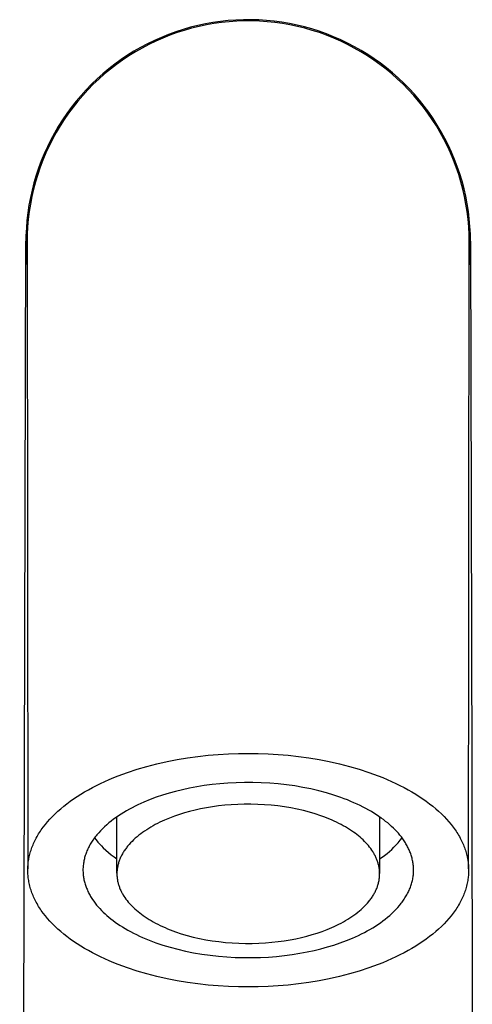
# Model space of a CAD drawing. Units: millimetres. Extents: x -228 to 131, y -206 to 232.
# Drawn here: x 59 to 85, y 176 to 232 of the extents above; entities that cross this region are included whole.
import ezdxf

# ---------------------------------------------------------------- set-up
doc = ezdxf.new("R2010")
doc.units = ezdxf.units.MM
doc.header["$MEASUREMENT"] = 0
doc.layers.add('Default', color=7, linetype='Continuous', true_color=0x000000)

msp = doc.modelspace()

# ---------------------------------------------------------------- linework, layer by layer
at = {"layer": 'Default', "color": 7, "true_color": 0xffffff}
for p, q in [((70.468, 231.733), (70.036, 231.671)), ((70.902, 231.78), (70.468, 231.733)), ((70.952, 231.715), (70.522, 231.67)), ((71.337, 231.811), (70.902, 231.78)), ((71.384, 231.745), (70.952, 231.715)), ((71.772, 231.828), (71.337, 231.811)), ((71.817, 231.76), (71.384, 231.745)), ((72.209, 231.829), (71.772, 231.828)), ((72.25, 231.76), (71.817, 231.76)), ((72.644, 231.816), (72.209, 231.829)), ((72.682, 231.745), (72.25, 231.76)), ((73.08, 231.787), (72.644, 231.816)), ((73.114, 231.715), (72.682, 231.745)), ((73.514, 231.743), (73.08, 231.787)), ((73.544, 231.67), (73.114, 231.715)), ((73.946, 231.685), (73.514, 231.743)), ((67.924, 231.142), (67.514, 230.993)), ((68.338, 231.277), (67.924, 231.142)), ((68.407, 231.226), (67.995, 231.094)), ((68.757, 231.398), (68.338, 231.277)), ((68.823, 231.344), (68.407, 231.226)), ((69.18, 231.504), (68.757, 231.398)), ((69.243, 231.447), (68.823, 231.344)), ((69.607, 231.595), (69.18, 231.504)), ((69.667, 231.536), (69.243, 231.447)), ((70.036, 231.671), (69.607, 231.595)), ((70.093, 231.611), (69.667, 231.536)), ((70.522, 231.67), (70.093, 231.611)), ((73.973, 231.611), (73.544, 231.67)), ((74.376, 231.611), (73.946, 231.685)), ((74.399, 231.536), (73.973, 231.611)), ((74.803, 231.523), (74.376, 231.611)), ((74.823, 231.447), (74.399, 231.536)), ((75.226, 231.419), (74.803, 231.523)), ((75.243, 231.344), (74.823, 231.447)), ((75.646, 231.302), (75.226, 231.419)), ((75.66, 231.226), (75.243, 231.344)), ((76.062, 231.17), (75.646, 231.302)), ((76.072, 231.094), (75.66, 231.226)), ((76.473, 231.023), (76.062, 231.17)), ((66.711, 230.652), (66.319, 230.461)), ((66.789, 230.612), (66.399, 230.425)), ((67.109, 230.829), (66.711, 230.652)), ((67.185, 230.787), (66.789, 230.612)), ((67.514, 230.993), (67.109, 230.829)), ((67.587, 230.947), (67.185, 230.787)), ((67.995, 231.094), (67.587, 230.947)), ((76.479, 230.947), (76.072, 231.094)), ((76.878, 230.862), (76.473, 231.023)), ((76.881, 230.787), (76.479, 230.947)), ((77.278, 230.688), (76.878, 230.862)), ((77.277, 230.612), (76.881, 230.787)), ((77.667, 230.425), (77.277, 230.612)), ((77.671, 230.5), (77.278, 230.688)), ((65.556, 230.039), (65.185, 229.809)), ((65.933, 230.257), (65.556, 230.039)), ((66.016, 230.223), (65.64, 230.009)), ((66.319, 230.461), (65.933, 230.257)), ((66.399, 230.425), (66.016, 230.223)), ((78.05, 230.223), (77.667, 230.425)), ((78.058, 230.298), (77.671, 230.5)), ((78.426, 230.009), (78.05, 230.223)), ((78.437, 230.083), (78.058, 230.298)), ((78.809, 229.855), (78.437, 230.083)), ((64.823, 229.565), (64.47, 229.31)), ((64.911, 229.542), (64.559, 229.29)), ((65.185, 229.809), (64.823, 229.565)), ((65.271, 229.782), (64.911, 229.542)), ((65.64, 230.009), (65.271, 229.782)), ((78.795, 229.782), (78.426, 230.009)), ((79.155, 229.542), (78.795, 229.782)), ((79.173, 229.614), (78.809, 229.855)), ((79.507, 229.29), (79.155, 229.542)), ((79.528, 229.361), (79.173, 229.614)), ((64.126, 229.042), (63.791, 228.763)), ((64.216, 229.027), (63.882, 228.751)), ((64.47, 229.31), (64.126, 229.042)), ((64.559, 229.29), (64.216, 229.027)), ((79.85, 229.027), (79.507, 229.29)), ((79.874, 229.096), (79.528, 229.361)), ((80.184, 228.751), (79.85, 229.027)), ((80.211, 228.818), (79.874, 229.096)), ((63.466, 228.472), (63.151, 228.17)), ((63.558, 228.464), (63.245, 228.166)), ((63.791, 228.763), (63.466, 228.472)), ((63.882, 228.751), (63.558, 228.464)), ((80.508, 228.464), (80.184, 228.751)), ((80.538, 228.53), (80.211, 228.818)), ((80.822, 228.166), (80.508, 228.464)), ((80.855, 228.23), (80.538, 228.53)), ((62.847, 227.857), (62.554, 227.534)), ((62.941, 227.857), (62.649, 227.538)), ((63.151, 228.17), (62.847, 227.857)), ((63.245, 228.166), (62.941, 227.857)), ((81.125, 227.857), (80.822, 228.166)), ((81.161, 227.92), (80.855, 228.23)), ((81.418, 227.538), (81.125, 227.857)), ((81.456, 227.599), (81.161, 227.92)), ((62.554, 227.534), (62.272, 227.202)), ((62.649, 227.538), (62.367, 227.209)), ((81.699, 227.209), (81.418, 227.538)), ((81.74, 227.268), (81.456, 227.599)), ((82.013, 226.927), (81.74, 227.268)), ((62.002, 226.859), (61.744, 226.508)), ((62.097, 226.871), (61.839, 226.523)), ((62.272, 227.202), (62.002, 226.859)), ((62.367, 227.209), (62.097, 226.871)), ((81.969, 226.871), (81.699, 227.209)), ((82.227, 226.523), (81.969, 226.871)), ((82.273, 226.577), (82.013, 226.927)), ((61.498, 226.147), (61.265, 225.779)), ((61.594, 226.167), (61.36, 225.803)), ((61.744, 226.508), (61.498, 226.147)), ((61.839, 226.523), (61.594, 226.167)), ((82.473, 226.167), (82.227, 226.523)), ((82.521, 226.219), (82.273, 226.577)), ((82.706, 225.803), (82.473, 226.167)), ((82.757, 225.852), (82.521, 226.219)), ((61.265, 225.779), (61.044, 225.402)), ((61.36, 225.803), (61.139, 225.43)), ((82.927, 225.43), (82.706, 225.803)), ((82.98, 225.477), (82.757, 225.852)), ((60.837, 225.019), (60.643, 224.628)), ((60.932, 225.051), (60.737, 224.664)), ((61.044, 225.402), (60.837, 225.019)), ((61.139, 225.43), (60.932, 225.051)), ((83.135, 225.051), (82.927, 225.43)), ((83.19, 225.094), (82.98, 225.477)), ((83.329, 224.664), (83.135, 225.051)), ((83.386, 224.705), (83.19, 225.094)), ((60.643, 224.628), (60.463, 224.231)), ((60.737, 224.664), (60.556, 224.271)), ((83.51, 224.271), (83.329, 224.664)), ((83.569, 224.309), (83.386, 224.705)), ((60.463, 224.231), (60.297, 223.827)), ((60.556, 224.271), (60.389, 223.872)), ((83.678, 223.872), (83.51, 224.271)), ((83.738, 223.907), (83.569, 224.309)), ((83.893, 223.499), (83.738, 223.907)), ((60.145, 223.419), (60.007, 223.005)), ((60.235, 223.467), (60.096, 223.057)), ((60.297, 223.827), (60.145, 223.419)), ((60.389, 223.872), (60.235, 223.467)), ((83.831, 223.467), (83.678, 223.872)), ((83.97, 223.057), (83.831, 223.467)), ((84.034, 223.086), (83.893, 223.499)), ((60.007, 223.005), (59.883, 222.587)), ((60.096, 223.057), (59.971, 222.643)), ((84.096, 222.643), (83.97, 223.057)), ((84.16, 222.669), (84.034, 223.086)), ((59.86, 222.225), (59.764, 221.803)), ((59.883, 222.587), (59.774, 222.165)), ((59.971, 222.643), (59.86, 222.225)), ((84.206, 222.225), (84.096, 222.643)), ((84.272, 222.248), (84.16, 222.669)), ((84.303, 221.803), (84.206, 222.225)), ((84.369, 221.822), (84.272, 222.248)), ((59.68, 221.739), (59.6, 221.31)), ((59.774, 222.165), (59.68, 221.739)), ((59.764, 221.803), (59.682, 221.378)), ((84.384, 221.378), (84.303, 221.803)), ((84.452, 221.394), (84.369, 221.822)), ((59.6, 221.31), (59.536, 220.879)), ((59.682, 221.378), (59.615, 220.95)), ((84.451, 220.95), (84.384, 221.378)), ((84.519, 220.963), (84.452, 221.394)), ((59.536, 220.879), (59.486, 220.445)), ((59.615, 220.95), (59.563, 220.52)), ((84.504, 220.52), (84.451, 220.95)), ((84.572, 220.53), (84.519, 220.963)), ((84.61, 220.096), (84.572, 220.53)), ((59.451, 220.011), (59.431, 219.575)), ((59.486, 220.445), (59.451, 220.011)), ((59.525, 220.089), (59.503, 219.657)), ((59.563, 220.52), (59.525, 220.089)), ((84.541, 220.089), (84.504, 220.52)), ((84.563, 219.657), (84.541, 220.089)), ((84.632, 219.66), (84.61, 220.096)), ((59.431, 219.575), (59.427, 219.139)), ((59.503, 219.657), (59.496, 219.224)), ((84.571, 219.224), (84.563, 219.657)), ((84.64, 219.224), (84.632, 219.66)), ((59.347, 189.224), (59.426, 219.262)), ((59.427, 219.139), (59.437, 218.703)), ((59.496, 219.224), (59.533, 183.68)), ((84.54, 201.845), (84.571, 219.205)), ((84.571, 219.205), (84.571, 219.224)), ((84.571, 219.224), (84.639, 219.224)), ((84.634, 218.85), (84.64, 219.19)), ((84.639, 219.085), (84.64, 219.224)), ((84.641, 219.267), (84.645, 218.95)), ((84.641, 219.133), (84.719, 189.224)), ((59.437, 218.703), (59.463, 218.267)), ((84.596, 218.171), (84.62, 218.51)), ((84.62, 218.51), (84.634, 218.85)), ((59.463, 218.267), (59.503, 217.833)), ((84.563, 217.832), (84.596, 218.171)), ((84.54, 197.74), (84.54, 201.845)), ((84.533, 183.68), (84.54, 197.74)), ((67.432, 189.765), (68.011, 189.878)), ((68.011, 189.878), (68.594, 189.975)), ((68.594, 189.975), (69.177, 190.055)), ((69.177, 190.055), (69.759, 190.12)), ((69.759, 190.12), (70.337, 190.169)), ((70.337, 190.169), (70.91, 190.204)), ((70.91, 190.204), (71.476, 190.224)), ((71.476, 190.224), (72.033, 190.23)), ((72.033, 190.23), (72.59, 190.224)), ((72.59, 190.224), (73.156, 190.204)), ((73.156, 190.204), (73.729, 190.169)), ((73.729, 190.169), (74.308, 190.12)), ((74.308, 190.12), (74.889, 190.055)), ((74.889, 190.055), (75.473, 189.975)), ((75.473, 189.975), (76.055, 189.878)), ((76.055, 189.878), (76.634, 189.765)), ((65.193, 189.151), (65.736, 189.329)), ((65.736, 189.329), (66.292, 189.49)), ((66.292, 189.49), (66.858, 189.636)), ((66.858, 189.636), (67.432, 189.765)), ((76.634, 189.765), (77.208, 189.636)), ((77.208, 189.636), (77.774, 189.49)), ((77.774, 189.49), (78.33, 189.329)), ((78.33, 189.329), (78.873, 189.151)), ((59.074, 80.65), (59.347, 189.224)), ((63.906, 188.639), (64.154, 188.749)), ((64.154, 188.749), (64.407, 188.855)), ((64.407, 188.855), (64.665, 188.957)), ((64.665, 188.957), (64.927, 189.056)), ((64.927, 189.056), (65.193, 189.151)), ((78.873, 189.151), (79.139, 189.056)), ((79.139, 189.056), (79.401, 188.957)), ((79.401, 188.957), (79.659, 188.855)), ((79.659, 188.855), (79.912, 188.749)), ((79.912, 188.749), (80.16, 188.639)), ((84.719, 189.224), (84.743, 169.332)), ((62.749, 188.042), (62.969, 188.168)), ((62.969, 188.168), (63.194, 188.29)), ((63.194, 188.29), (63.426, 188.41)), ((63.426, 188.41), (63.664, 188.526)), ((63.664, 188.526), (63.906, 188.639)), ((68.3, 188.168), (67.914, 188.073)), ((68.701, 188.254), (68.3, 188.168)), ((69.115, 188.332), (68.701, 188.254)), ((69.542, 188.4), (69.115, 188.332)), ((69.98, 188.458), (69.542, 188.4)), ((70.429, 188.506), (69.98, 188.458)), ((70.887, 188.542), (70.429, 188.506)), ((71.352, 188.566), (70.887, 188.542)), ((71.823, 188.578), (71.352, 188.566)), ((72.299, 188.578), (71.823, 188.578)), ((72.777, 188.564), (72.299, 188.578)), ((73.256, 188.537), (72.777, 188.564)), ((73.733, 188.498), (73.256, 188.537)), ((74.208, 188.445), (73.733, 188.498)), ((74.677, 188.379), (74.208, 188.445)), ((75.139, 188.3), (74.677, 188.379)), ((75.592, 188.209), (75.139, 188.3)), ((76.034, 188.105), (75.592, 188.209)), ((80.16, 188.639), (80.403, 188.526)), ((80.403, 188.526), (80.64, 188.41)), ((80.64, 188.41), (80.872, 188.29)), ((80.872, 188.29), (81.098, 188.168)), ((81.098, 188.168), (81.317, 188.042)), ((61.936, 187.511), (62.129, 187.647)), ((62.129, 187.647), (62.329, 187.782)), ((62.329, 187.782), (62.536, 187.913)), ((62.536, 187.913), (62.749, 188.042)), ((66.468, 187.608), (66.121, 187.465)), ((66.822, 187.74), (66.468, 187.608)), ((67.18, 187.861), (66.822, 187.74)), ((67.543, 187.971), (67.18, 187.861)), ((67.914, 188.073), (67.543, 187.971)), ((76.464, 187.991), (76.034, 188.105)), ((76.88, 187.865), (76.464, 187.991)), ((77.281, 187.73), (76.88, 187.865)), ((77.475, 187.658), (77.281, 187.73)), ((77.666, 187.585), (77.475, 187.658)), ((81.317, 188.042), (81.531, 187.913)), ((81.531, 187.913), (81.738, 187.782)), ((81.738, 187.782), (81.938, 187.647)), ((81.938, 187.647), (82.131, 187.511)), ((61.235, 186.943), (61.399, 187.088)), ((61.399, 187.088), (61.571, 187.231)), ((61.571, 187.231), (61.75, 187.372)), ((61.75, 187.372), (61.936, 187.511)), ((65.292, 187.062), (65.134, 186.973)), ((65.452, 187.148), (65.292, 187.062)), ((65.616, 187.231), (65.452, 187.148)), ((65.782, 187.312), (65.616, 187.231)), ((65.95, 187.39), (65.782, 187.312)), ((66.121, 187.465), (65.95, 187.39)), ((69.334, 187.078), (69.017, 187.008)), ((69.662, 187.141), (69.334, 187.078)), ((70.001, 187.197), (69.662, 187.141)), ((70.348, 187.245), (70.001, 187.197)), ((70.705, 187.284), (70.348, 187.245)), ((71.068, 187.314), (70.705, 187.284)), ((71.438, 187.335), (71.068, 187.314)), ((71.812, 187.346), (71.438, 187.335)), ((72.19, 187.347), (71.812, 187.346)), ((72.57, 187.337), (72.19, 187.347)), ((72.951, 187.318), (72.57, 187.337)), ((73.331, 187.287), (72.951, 187.318)), ((73.708, 187.247), (73.331, 187.287)), ((74.082, 187.196), (73.708, 187.247)), ((74.45, 187.135), (74.082, 187.196)), ((74.811, 187.064), (74.45, 187.135)), ((75.163, 186.983), (74.811, 187.064)), ((77.851, 187.509), (77.666, 187.585)), ((78.032, 187.431), (77.851, 187.509)), ((78.209, 187.351), (78.032, 187.431)), ((78.381, 187.269), (78.209, 187.351)), ((78.548, 187.186), (78.381, 187.269)), ((78.71, 187.101), (78.548, 187.186)), ((78.868, 187.014), (78.71, 187.101)), ((82.131, 187.511), (82.317, 187.372)), ((82.317, 187.372), (82.496, 187.231)), ((82.496, 187.231), (82.667, 187.088)), ((82.667, 187.088), (82.831, 186.943)), ((60.655, 186.349), (60.788, 186.499)), ((60.788, 186.499), (60.93, 186.649)), ((60.93, 186.649), (61.079, 186.797)), ((61.079, 186.797), (61.235, 186.943)), ((64.401, 186.493), (64.266, 186.39)), ((64.54, 186.594), (64.401, 186.493)), ((64.683, 186.692), (64.54, 186.594)), ((64.587, 183.43), (64.587, 186.627)), ((64.83, 186.789), (64.683, 186.692)), ((64.98, 186.882), (64.83, 186.789)), ((65.134, 186.973), (64.98, 186.882)), ((67.567, 186.558), (67.293, 186.443)), ((67.847, 186.664), (67.567, 186.558)), ((68.13, 186.761), (67.847, 186.664)), ((68.417, 186.85), (68.13, 186.761)), ((68.711, 186.932), (68.417, 186.85)), ((69.017, 187.008), (68.711, 186.932)), ((75.506, 186.893), (75.163, 186.983)), ((75.838, 186.795), (75.506, 186.893)), ((76.158, 186.688), (75.838, 186.795)), ((76.314, 186.632), (76.158, 186.688)), ((76.466, 186.574), (76.314, 186.632)), ((76.614, 186.515), (76.466, 186.574)), ((76.759, 186.453), (76.614, 186.515)), ((79.02, 186.927), (78.868, 187.014)), ((79.167, 186.837), (79.02, 186.927)), ((79.309, 186.747), (79.167, 186.837)), ((79.446, 186.655), (79.309, 186.747)), ((79.579, 186.563), (79.446, 186.655)), ((79.487, 186.627), (79.487, 183.419)), ((79.706, 186.47), (79.579, 186.563)), ((82.831, 186.943), (82.988, 186.797)), ((82.988, 186.797), (83.137, 186.649)), ((83.137, 186.649), (83.278, 186.499)), ((83.278, 186.499), (83.412, 186.349)), ((60.3, 185.891), (60.355, 185.968)), ((60.355, 185.968), (60.411, 186.045)), ((60.411, 186.045), (60.529, 186.197)), ((60.529, 186.197), (60.655, 186.349)), ((63.773, 185.957), (63.662, 185.844)), ((63.889, 186.069), (63.773, 185.957)), ((64.01, 186.178), (63.889, 186.069)), ((64.136, 186.285), (64.01, 186.178)), ((64.266, 186.39), (64.136, 186.285)), ((66.393, 185.976), (66.275, 185.901)), ((66.515, 186.049), (66.393, 185.976)), ((66.639, 186.12), (66.515, 186.049)), ((66.765, 186.189), (66.639, 186.12)), ((66.894, 186.256), (66.765, 186.189)), ((67.025, 186.32), (66.894, 186.256)), ((67.158, 186.383), (67.025, 186.32)), ((67.293, 186.443), (67.158, 186.383)), ((76.9, 186.39), (76.759, 186.453)), ((77.038, 186.326), (76.9, 186.39)), ((77.171, 186.26), (77.038, 186.326)), ((77.301, 186.193), (77.171, 186.26)), ((77.427, 186.125), (77.301, 186.193)), ((77.549, 186.056), (77.427, 186.125)), ((77.667, 185.985), (77.549, 186.056)), ((77.781, 185.914), (77.667, 185.985)), ((77.891, 185.842), (77.781, 185.914)), ((79.827, 186.375), (79.706, 186.47)), ((79.944, 186.281), (79.827, 186.375)), ((80.056, 186.185), (79.944, 186.281)), ((80.163, 186.089), (80.056, 186.185)), ((80.265, 185.993), (80.163, 186.089)), ((80.362, 185.896), (80.265, 185.993)), ((83.412, 186.349), (83.537, 186.197)), ((83.537, 186.197), (83.656, 186.045)), ((83.656, 186.045), (83.712, 185.968)), ((83.712, 185.968), (83.766, 185.891)), ((59.975, 185.352), (60.016, 185.429)), ((60.016, 185.429), (60.058, 185.506)), ((60.058, 185.506), (60.103, 185.584)), ((60.103, 185.584), (60.149, 185.661)), ((60.149, 185.661), (60.198, 185.738)), ((60.198, 185.738), (60.248, 185.815)), ((60.248, 185.815), (60.3, 185.891)), ((63.273, 185.376), (63.231, 185.315)), ((63.317, 185.436), (63.273, 185.376)), ((63.316, 185.435), (63.408, 185.317)), ((63.362, 185.495), (63.317, 185.436)), ((63.409, 185.554), (63.362, 185.495)), ((63.457, 185.613), (63.409, 185.554)), ((63.557, 185.729), (63.457, 185.613)), ((63.662, 185.844), (63.557, 185.729)), ((65.63, 185.414), (65.535, 185.326)), ((65.729, 185.499), (65.63, 185.414)), ((65.831, 185.583), (65.729, 185.499)), ((65.937, 185.666), (65.831, 185.583)), ((66.046, 185.746), (65.937, 185.666)), ((66.159, 185.825), (66.046, 185.746)), ((66.275, 185.901), (66.159, 185.825)), ((77.997, 185.768), (77.891, 185.842)), ((78.099, 185.695), (77.997, 185.768)), ((78.197, 185.62), (78.099, 185.695)), ((78.291, 185.545), (78.197, 185.62)), ((78.381, 185.47), (78.291, 185.545)), ((78.467, 185.394), (78.381, 185.47)), ((78.549, 185.318), (78.467, 185.394)), ((80.457, 185.797), (80.362, 185.896)), ((80.548, 185.695), (80.457, 185.797)), ((80.635, 185.592), (80.548, 185.695)), ((80.719, 185.487), (80.635, 185.592)), ((80.649, 185.298), (80.758, 185.435)), ((80.798, 185.38), (80.719, 185.487)), ((80.874, 185.271), (80.798, 185.38)), ((83.766, 185.891), (83.818, 185.815)), ((83.818, 185.815), (83.868, 185.738)), ((83.868, 185.738), (83.917, 185.661)), ((83.917, 185.661), (83.963, 185.584)), ((83.963, 185.584), (84.008, 185.506)), ((84.008, 185.506), (84.051, 185.429)), ((84.051, 185.429), (84.091, 185.352)), ((59.716, 184.735), (59.742, 184.812)), ((59.742, 184.812), (59.77, 184.889)), ((59.77, 184.889), (59.799, 184.966)), ((59.799, 184.966), (59.831, 185.043)), ((59.831, 185.043), (59.864, 185.12)), ((59.864, 185.12), (59.899, 185.197)), ((59.899, 185.197), (59.936, 185.275)), ((59.936, 185.275), (59.975, 185.352)), ((62.946, 184.824), (62.917, 184.762)), ((62.976, 184.886), (62.946, 184.824)), ((63.008, 184.948), (62.976, 184.886)), ((63.041, 185.01), (63.008, 184.948)), ((63.076, 185.072), (63.041, 185.01)), ((63.113, 185.133), (63.076, 185.072)), ((63.151, 185.194), (63.113, 185.133)), ((63.19, 185.255), (63.151, 185.194)), ((63.231, 185.315), (63.19, 185.255)), ((63.408, 185.317), (63.503, 185.202)), ((63.503, 185.202), (63.602, 185.09)), ((63.602, 185.09), (63.704, 184.982)), ((63.704, 184.982), (63.81, 184.876)), ((63.81, 184.876), (63.957, 184.739)), ((65.088, 184.822), (65.053, 184.774)), ((65.123, 184.869), (65.088, 184.822)), ((65.159, 184.916), (65.123, 184.869)), ((65.197, 184.963), (65.159, 184.916)), ((65.275, 185.056), (65.197, 184.963)), ((65.357, 185.147), (65.275, 185.056)), ((65.444, 185.238), (65.357, 185.147)), ((65.535, 185.326), (65.444, 185.238)), ((78.627, 185.241), (78.549, 185.318)), ((78.704, 185.162), (78.627, 185.241)), ((78.777, 185.082), (78.704, 185.162)), ((78.848, 185), (78.777, 185.082)), ((78.915, 184.917), (78.848, 185)), ((78.98, 184.832), (78.915, 184.917)), ((79.041, 184.746), (78.98, 184.832)), ((80.171, 184.787), (80.297, 184.909)), ((80.297, 184.909), (80.418, 185.035)), ((80.418, 185.035), (80.536, 185.165)), ((80.536, 185.165), (80.649, 185.298)), ((80.91, 185.216), (80.874, 185.271)), ((80.945, 185.16), (80.91, 185.216)), ((80.979, 185.104), (80.945, 185.16)), ((81.012, 185.048), (80.979, 185.104)), ((81.043, 184.991), (81.012, 185.048)), ((81.074, 184.934), (81.043, 184.991)), ((81.103, 184.877), (81.074, 184.934)), ((81.131, 184.819), (81.103, 184.877)), ((81.158, 184.76), (81.131, 184.819)), ((84.091, 185.352), (84.13, 185.275)), ((84.13, 185.275), (84.167, 185.197)), ((84.167, 185.197), (84.202, 185.12)), ((84.202, 185.12), (84.236, 185.043)), ((84.236, 185.043), (84.267, 184.966)), ((84.267, 184.966), (84.297, 184.889)), ((84.297, 184.889), (84.324, 184.812)), ((84.324, 184.812), (84.35, 184.735)), ((59.584, 184.202), (59.597, 184.277)), ((59.597, 184.277), (59.613, 184.353)), ((59.613, 184.353), (59.63, 184.429)), ((59.63, 184.429), (59.649, 184.505)), ((59.649, 184.505), (59.669, 184.582)), ((59.669, 184.582), (59.692, 184.658)), ((59.692, 184.658), (59.716, 184.735)), ((62.742, 184.257), (62.727, 184.194)), ((62.758, 184.321), (62.742, 184.257)), ((62.776, 184.384), (62.758, 184.321)), ((62.796, 184.447), (62.776, 184.384)), ((62.817, 184.51), (62.796, 184.447)), ((62.84, 184.573), (62.817, 184.51)), ((62.864, 184.636), (62.84, 184.573)), ((62.89, 184.699), (62.864, 184.636)), ((62.917, 184.762), (62.89, 184.699)), ((63.957, 184.739), (64.108, 184.607)), ((64.108, 184.607), (64.264, 184.481)), ((64.264, 184.481), (64.424, 184.359)), ((64.424, 184.359), (64.587, 184.242)), ((64.777, 184.285), (64.756, 184.235)), ((64.799, 184.335), (64.777, 184.285)), ((64.823, 184.384), (64.799, 184.335)), ((64.848, 184.434), (64.823, 184.384)), ((64.873, 184.483), (64.848, 184.434)), ((64.9, 184.532), (64.873, 184.483)), ((64.929, 184.581), (64.9, 184.532)), ((64.958, 184.629), (64.929, 184.581)), ((64.989, 184.678), (64.958, 184.629)), ((65.021, 184.726), (64.989, 184.678)), ((65.053, 184.774), (65.021, 184.726)), ((79.099, 184.658), (79.041, 184.746)), ((79.126, 184.614), (79.099, 184.658)), ((79.153, 184.569), (79.126, 184.614)), ((79.179, 184.524), (79.153, 184.569)), ((79.204, 184.479), (79.179, 184.524)), ((79.228, 184.433), (79.204, 184.479)), ((79.25, 184.387), (79.228, 184.433)), ((79.272, 184.341), (79.25, 184.387)), ((79.293, 184.295), (79.272, 184.341)), ((79.313, 184.248), (79.293, 184.295)), ((79.332, 184.201), (79.313, 184.248)), ((79.487, 184.242), (79.631, 184.343)), ((79.631, 184.343), (79.771, 184.447)), ((79.771, 184.447), (79.908, 184.556)), ((79.908, 184.556), (80.041, 184.67)), ((80.041, 184.67), (80.171, 184.787)), ((81.184, 184.702), (81.158, 184.76)), ((81.208, 184.643), (81.184, 184.702)), ((81.231, 184.583), (81.208, 184.643)), ((81.253, 184.524), (81.231, 184.583)), ((81.273, 184.464), (81.253, 184.524)), ((81.292, 184.404), (81.273, 184.464)), ((81.31, 184.343), (81.292, 184.404)), ((81.326, 184.282), (81.31, 184.343)), ((81.341, 184.221), (81.326, 184.282)), ((84.35, 184.735), (84.375, 184.658)), ((84.375, 184.658), (84.397, 184.582)), ((84.397, 184.582), (84.418, 184.505)), ((84.418, 184.505), (84.436, 184.429)), ((84.436, 184.429), (84.454, 184.353)), ((84.454, 184.353), (84.469, 184.277)), ((84.469, 184.277), (84.483, 184.202)), ((59.533, 183.606), (59.534, 183.68)), ((59.534, 183.68), (59.536, 183.753)), ((59.536, 183.753), (59.54, 183.827)), ((59.54, 183.827), (59.546, 183.902)), ((59.546, 183.902), (59.553, 183.976)), ((59.553, 183.976), (59.561, 184.051)), ((59.561, 184.051), (59.572, 184.126)), ((59.572, 184.126), (59.584, 184.202)), ((62.663, 183.687), (62.662, 183.624)), ((62.666, 183.75), (62.663, 183.687)), ((62.67, 183.814), (62.666, 183.75)), ((62.676, 183.877), (62.67, 183.814)), ((62.683, 183.94), (62.676, 183.877)), ((62.691, 184.004), (62.683, 183.94)), ((62.702, 184.067), (62.691, 184.004)), ((62.714, 184.131), (62.702, 184.067)), ((62.727, 184.194), (62.714, 184.131)), ((64.607, 183.682), (64.6, 183.631)), ((64.614, 183.732), (64.607, 183.682)), ((64.623, 183.783), (64.614, 183.732)), ((64.633, 183.833), (64.623, 183.783)), ((64.644, 183.884), (64.633, 183.833)), ((64.656, 183.934), (64.644, 183.884)), ((64.67, 183.984), (64.656, 183.934)), ((64.684, 184.035), (64.67, 183.984)), ((64.701, 184.085), (64.684, 184.035)), ((64.718, 184.135), (64.701, 184.085)), ((64.736, 184.185), (64.718, 184.135)), ((64.756, 184.235), (64.736, 184.185)), ((79.35, 184.153), (79.332, 184.201)), ((79.367, 184.106), (79.35, 184.153)), ((79.383, 184.058), (79.367, 184.106)), ((79.398, 184.01), (79.383, 184.058)), ((79.412, 183.962), (79.398, 184.01)), ((79.424, 183.913), (79.412, 183.962)), ((79.436, 183.865), (79.424, 183.913)), ((79.446, 183.816), (79.436, 183.865)), ((79.455, 183.767), (79.446, 183.816)), ((79.463, 183.717), (79.455, 183.767)), ((79.47, 183.668), (79.463, 183.717)), ((81.355, 184.16), (81.341, 184.221)), ((81.367, 184.098), (81.355, 184.16)), ((81.378, 184.037), (81.367, 184.098)), ((81.387, 183.975), (81.378, 184.037)), ((81.395, 183.912), (81.387, 183.975)), ((81.401, 183.85), (81.395, 183.912)), ((81.406, 183.787), (81.401, 183.85)), ((81.41, 183.725), (81.406, 183.787)), ((81.412, 183.662), (81.41, 183.725)), ((84.483, 184.202), (84.495, 184.126)), ((84.495, 184.126), (84.505, 184.051)), ((84.505, 184.051), (84.514, 183.976)), ((84.514, 183.976), (84.521, 183.902)), ((84.521, 183.902), (84.526, 183.827)), ((84.526, 183.827), (84.53, 183.753)), ((84.53, 183.753), (84.532, 183.68)), ((84.532, 183.68), (84.533, 183.606)), ((59.534, 183.533), (59.533, 183.606)), ((59.536, 183.459), (59.534, 183.533)), ((59.54, 183.385), (59.536, 183.459)), ((59.546, 183.311), (59.54, 183.385)), ((59.553, 183.237), (59.546, 183.311)), ((59.561, 183.162), (59.553, 183.237)), ((59.572, 183.087), (59.561, 183.162)), ((62.662, 183.624), (62.663, 183.561)), ((62.663, 183.561), (62.665, 183.498)), ((62.665, 183.498), (62.668, 183.436)), ((62.668, 183.436), (62.673, 183.373)), ((62.673, 183.373), (62.679, 183.311)), ((62.679, 183.311), (62.687, 183.248)), ((62.687, 183.248), (62.697, 183.186)), ((62.697, 183.186), (62.707, 183.125)), ((62.707, 183.125), (62.72, 183.063)), ((64.589, 183.48), (64.588, 183.43)), ((64.588, 183.43), (64.588, 183.38)), ((64.588, 183.38), (64.589, 183.33)), ((64.592, 183.531), (64.589, 183.48)), ((64.589, 183.33), (64.591, 183.28)), ((64.591, 183.28), (64.594, 183.23)), ((64.595, 183.581), (64.592, 183.531)), ((64.594, 183.23), (64.599, 183.181)), ((64.6, 183.631), (64.595, 183.581)), ((64.599, 183.181), (64.605, 183.131)), ((64.605, 183.131), (64.612, 183.082)), ((79.468, 183.117), (79.475, 183.168)), ((79.476, 183.618), (79.47, 183.668)), ((79.475, 183.168), (79.48, 183.218)), ((79.481, 183.569), (79.476, 183.618)), ((79.48, 183.218), (79.483, 183.268)), ((79.484, 183.519), (79.481, 183.569)), ((79.483, 183.268), (79.486, 183.319)), ((79.486, 183.469), (79.484, 183.519)), ((79.487, 183.419), (79.486, 183.469)), ((79.486, 183.319), (79.487, 183.369)), ((79.487, 183.369), (79.487, 183.419)), ((81.361, 183.092), (81.373, 183.156)), ((81.373, 183.156), (81.383, 183.219)), ((81.383, 183.219), (81.392, 183.283)), ((81.392, 183.283), (81.399, 183.346)), ((81.399, 183.346), (81.404, 183.409)), ((81.404, 183.409), (81.409, 183.473)), ((81.409, 183.473), (81.411, 183.536)), ((81.411, 183.536), (81.412, 183.599)), ((81.412, 183.599), (81.412, 183.662)), ((84.505, 183.162), (84.495, 183.087)), ((84.514, 183.237), (84.505, 183.162)), ((84.521, 183.311), (84.514, 183.237)), ((84.526, 183.385), (84.521, 183.311)), ((84.53, 183.459), (84.526, 183.385)), ((84.532, 183.533), (84.53, 183.459)), ((84.533, 183.606), (84.532, 183.533)), ((59.584, 183.011), (59.572, 183.087)), ((59.597, 182.936), (59.584, 183.011)), ((59.613, 182.86), (59.597, 182.936)), ((59.63, 182.784), (59.613, 182.86)), ((59.649, 182.708), (59.63, 182.784)), ((59.669, 182.631), (59.649, 182.708)), ((59.692, 182.555), (59.669, 182.631)), ((62.72, 183.063), (62.733, 183.002)), ((62.733, 183.002), (62.748, 182.941)), ((62.748, 182.941), (62.764, 182.88)), ((62.764, 182.88), (62.782, 182.819)), ((62.782, 182.819), (62.801, 182.759)), ((62.801, 182.759), (62.822, 182.699)), ((62.822, 182.699), (62.843, 182.64)), ((62.843, 182.64), (62.866, 182.58)), ((62.866, 182.58), (62.891, 182.521)), ((64.612, 183.082), (64.62, 183.032)), ((64.62, 183.032), (64.629, 182.983)), ((64.629, 182.983), (64.639, 182.934)), ((64.639, 182.934), (64.651, 182.886)), ((64.651, 182.886), (64.663, 182.837)), ((64.663, 182.837), (64.677, 182.789)), ((64.677, 182.789), (64.692, 182.741)), ((64.692, 182.741), (64.708, 182.693)), ((64.708, 182.693), (64.725, 182.646)), ((64.725, 182.646), (64.742, 182.598)), ((64.742, 182.598), (64.761, 182.551)), ((79.298, 182.514), (79.319, 182.564)), ((79.319, 182.564), (79.338, 182.614)), ((79.338, 182.614), (79.357, 182.664)), ((79.357, 182.664), (79.374, 182.714)), ((79.374, 182.714), (79.39, 182.764)), ((79.39, 182.764), (79.405, 182.815)), ((79.405, 182.815), (79.419, 182.865)), ((79.419, 182.865), (79.431, 182.915)), ((79.431, 182.915), (79.442, 182.966)), ((79.442, 182.966), (79.452, 183.016)), ((79.452, 183.016), (79.461, 183.067)), ((79.461, 183.067), (79.468, 183.117)), ((81.185, 182.524), (81.211, 182.587)), ((81.211, 182.587), (81.235, 182.65)), ((81.235, 182.65), (81.257, 182.713)), ((81.257, 182.713), (81.279, 182.776)), ((81.279, 182.776), (81.298, 182.839)), ((81.298, 182.839), (81.316, 182.902)), ((81.316, 182.902), (81.333, 182.966)), ((81.333, 182.966), (81.348, 183.029)), ((81.348, 183.029), (81.361, 183.092)), ((84.397, 182.631), (84.375, 182.555)), ((84.418, 182.708), (84.397, 182.631)), ((84.436, 182.784), (84.418, 182.708)), ((84.454, 182.86), (84.436, 182.784)), ((84.469, 182.936), (84.454, 182.86)), ((84.483, 183.011), (84.469, 182.936)), ((84.495, 183.087), (84.483, 183.011)), ((59.716, 182.478), (59.692, 182.555)), ((59.742, 182.401), (59.716, 182.478)), ((59.77, 182.324), (59.742, 182.401)), ((59.799, 182.247), (59.77, 182.324)), ((59.831, 182.17), (59.799, 182.247)), ((59.864, 182.093), (59.831, 182.17)), ((59.899, 182.016), (59.864, 182.093)), ((59.936, 181.938), (59.899, 182.016)), ((62.891, 182.521), (62.916, 182.463)), ((62.916, 182.463), (62.943, 182.404)), ((62.943, 182.404), (62.971, 182.347)), ((62.971, 182.347), (63.001, 182.289)), ((63.001, 182.289), (63.031, 182.232)), ((63.031, 182.232), (63.063, 182.175)), ((63.063, 182.175), (63.095, 182.119)), ((63.095, 182.119), (63.129, 182.063)), ((63.129, 182.063), (63.164, 182.007)), ((63.164, 182.007), (63.201, 181.952)), ((64.761, 182.551), (64.781, 182.504)), ((64.781, 182.504), (64.802, 182.458)), ((64.802, 182.458), (64.824, 182.412)), ((64.824, 182.412), (64.847, 182.366)), ((64.847, 182.366), (64.871, 182.32)), ((64.871, 182.32), (64.896, 182.275)), ((64.896, 182.275), (64.922, 182.23)), ((64.922, 182.23), (64.949, 182.185)), ((64.949, 182.185), (64.976, 182.141)), ((64.976, 182.141), (65.034, 182.053)), ((65.034, 182.053), (65.095, 181.967)), ((78.987, 181.977), (79.021, 182.025)), ((79.021, 182.025), (79.054, 182.073)), ((79.054, 182.073), (79.086, 182.121)), ((79.086, 182.121), (79.117, 182.17)), ((79.117, 182.17), (79.146, 182.218)), ((79.146, 182.218), (79.174, 182.267)), ((79.174, 182.267), (79.201, 182.316)), ((79.201, 182.316), (79.227, 182.365)), ((79.227, 182.365), (79.252, 182.415)), ((79.252, 182.415), (79.275, 182.464)), ((79.275, 182.464), (79.298, 182.514)), ((80.884, 181.968), (80.924, 182.029)), ((80.924, 182.029), (80.962, 182.09)), ((80.962, 182.09), (80.998, 182.151)), ((80.998, 182.151), (81.033, 182.213)), ((81.033, 182.213), (81.066, 182.275)), ((81.066, 182.275), (81.098, 182.337)), ((81.098, 182.337), (81.129, 182.399)), ((81.129, 182.399), (81.158, 182.461)), ((81.158, 182.461), (81.185, 182.524)), ((84.167, 182.016), (84.13, 181.938)), ((84.202, 182.093), (84.167, 182.016)), ((84.236, 182.17), (84.202, 182.093)), ((84.267, 182.247), (84.236, 182.17)), ((84.297, 182.324), (84.267, 182.247)), ((84.324, 182.401), (84.297, 182.324)), ((84.35, 182.478), (84.324, 182.401)), ((84.375, 182.555), (84.35, 182.478)), ((59.975, 181.861), (59.936, 181.938)), ((60.016, 181.784), (59.975, 181.861)), ((60.058, 181.707), (60.016, 181.784)), ((60.103, 181.629), (60.058, 181.707)), ((60.149, 181.552), (60.103, 181.629)), ((60.198, 181.475), (60.149, 181.552)), ((60.248, 181.398), (60.198, 181.475)), ((63.201, 181.952), (63.276, 181.843)), ((63.276, 181.843), (63.356, 181.736)), ((63.356, 181.736), (63.439, 181.631)), ((63.439, 181.631), (63.527, 181.528)), ((63.527, 181.528), (63.618, 181.426)), ((65.095, 181.967), (65.16, 181.882)), ((65.16, 181.882), (65.227, 181.799)), ((65.227, 181.799), (65.298, 181.717)), ((65.298, 181.717), (65.371, 181.637)), ((65.371, 181.637), (65.447, 181.558)), ((65.447, 181.558), (65.526, 181.481)), ((65.526, 181.481), (65.608, 181.405)), ((78.445, 181.385), (78.54, 181.473)), ((78.54, 181.473), (78.631, 181.561)), ((78.631, 181.561), (78.717, 181.652)), ((78.717, 181.652), (78.8, 181.743)), ((78.8, 181.743), (78.878, 181.836)), ((78.878, 181.836), (78.916, 181.883)), ((78.916, 181.883), (78.952, 181.93)), ((78.952, 181.93), (78.987, 181.977)), ((80.412, 181.379), (80.518, 181.494)), ((80.518, 181.494), (80.618, 181.61)), ((80.618, 181.61), (80.666, 181.669)), ((80.666, 181.669), (80.712, 181.728)), ((80.712, 181.728), (80.757, 181.788)), ((80.757, 181.788), (80.801, 181.847)), ((80.801, 181.847), (80.844, 181.908)), ((80.844, 181.908), (80.884, 181.968)), ((83.868, 181.475), (83.818, 181.398)), ((83.917, 181.552), (83.868, 181.475)), ((83.963, 181.629), (83.917, 181.552)), ((84.008, 181.707), (83.963, 181.629)), ((84.051, 181.784), (84.008, 181.707)), ((84.091, 181.861), (84.051, 181.784)), ((84.13, 181.938), (84.091, 181.861)), ((60.3, 181.321), (60.248, 181.398)), ((60.355, 181.245), (60.3, 181.321)), ((60.411, 181.168), (60.355, 181.245)), ((60.529, 181.016), (60.411, 181.168)), ((60.655, 180.864), (60.529, 181.016)), ((63.618, 181.426), (63.712, 181.327)), ((63.712, 181.327), (63.81, 181.23)), ((63.81, 181.23), (63.912, 181.134)), ((63.912, 181.134), (64.018, 181.038)), ((64.018, 181.038), (64.13, 180.942)), ((64.13, 180.942), (64.247, 180.848)), ((65.608, 181.405), (65.694, 181.329)), ((65.694, 181.329), (65.784, 181.254)), ((65.784, 181.254), (65.878, 181.179)), ((65.878, 181.179), (65.976, 181.104)), ((65.976, 181.104), (66.078, 181.031)), ((66.078, 181.031), (66.184, 180.958)), ((66.184, 180.958), (66.294, 180.885)), ((77.682, 180.823), (77.8, 180.898)), ((77.8, 180.898), (77.916, 180.974)), ((77.916, 180.974), (78.029, 181.053)), ((78.029, 181.053), (78.138, 181.133)), ((78.138, 181.133), (78.244, 181.216)), ((78.244, 181.216), (78.346, 181.3)), ((78.346, 181.3), (78.445, 181.385)), ((79.808, 180.833), (79.939, 180.938)), ((79.939, 180.938), (80.064, 181.045)), ((80.064, 181.045), (80.185, 181.154)), ((80.185, 181.154), (80.301, 181.266)), ((80.301, 181.266), (80.412, 181.379)), ((83.537, 181.016), (83.412, 180.864)), ((83.656, 181.168), (83.537, 181.016)), ((83.712, 181.245), (83.656, 181.168)), ((83.766, 181.321), (83.712, 181.245)), ((83.818, 181.398), (83.766, 181.321)), ((60.788, 180.713), (60.655, 180.864)), ((60.93, 180.564), (60.788, 180.713)), ((61.079, 180.416), (60.93, 180.564)), ((61.235, 180.27), (61.079, 180.416)), ((64.247, 180.848), (64.369, 180.754)), ((64.369, 180.754), (64.496, 180.66)), ((64.496, 180.66), (64.628, 180.568)), ((64.628, 180.568), (64.765, 180.476)), ((64.765, 180.476), (64.907, 180.386)), ((64.907, 180.386), (65.055, 180.297)), ((66.294, 180.885), (66.408, 180.814)), ((66.408, 180.814), (66.526, 180.743)), ((66.526, 180.743), (66.648, 180.674)), ((66.648, 180.674), (66.774, 180.606)), ((66.774, 180.606), (66.904, 180.539)), ((66.904, 180.539), (67.037, 180.473)), ((67.037, 180.473), (67.175, 180.409)), ((67.175, 180.409), (67.316, 180.346)), ((67.316, 180.346), (67.461, 180.284)), ((76.508, 180.241), (76.782, 180.356)), ((76.782, 180.356), (76.917, 180.416)), ((76.917, 180.416), (77.05, 180.479)), ((77.05, 180.479), (77.181, 180.543)), ((77.181, 180.543), (77.31, 180.61)), ((77.31, 180.61), (77.436, 180.679)), ((77.436, 180.679), (77.56, 180.75)), ((77.56, 180.75), (77.682, 180.823)), ((78.94, 180.25), (79.094, 180.341)), ((79.094, 180.341), (79.245, 180.435)), ((79.245, 180.435), (79.392, 180.531)), ((79.392, 180.531), (79.535, 180.629)), ((79.535, 180.629), (79.674, 180.73)), ((79.674, 180.73), (79.808, 180.833)), ((82.988, 180.416), (82.831, 180.27)), ((83.137, 180.564), (82.988, 180.416)), ((83.278, 180.713), (83.137, 180.564)), ((83.412, 180.864), (83.278, 180.713)), ((61.399, 180.125), (61.235, 180.27)), ((61.571, 179.982), (61.399, 180.125)), ((61.75, 179.841), (61.571, 179.982)), ((61.936, 179.702), (61.75, 179.841)), ((65.055, 180.297), (65.207, 180.209)), ((65.207, 180.209), (65.364, 180.122)), ((65.364, 180.122), (65.526, 180.037)), ((65.526, 180.037), (65.693, 179.954)), ((65.693, 179.954), (65.865, 179.872)), ((65.865, 179.872), (66.042, 179.792)), ((66.042, 179.792), (66.223, 179.714)), ((67.461, 180.284), (67.609, 180.225)), ((67.609, 180.225), (67.761, 180.167)), ((67.761, 180.167), (67.916, 180.111)), ((67.916, 180.111), (68.237, 180.004)), ((68.237, 180.004), (68.569, 179.906)), ((68.569, 179.906), (68.912, 179.816)), ((68.912, 179.816), (69.264, 179.735)), ((74.741, 179.721), (75.058, 179.791)), ((75.058, 179.791), (75.364, 179.867)), ((75.364, 179.867), (75.658, 179.949)), ((75.658, 179.949), (75.944, 180.038)), ((75.944, 180.038), (76.228, 180.135)), ((76.228, 180.135), (76.508, 180.241)), ((77.954, 179.758), (78.125, 179.833)), ((78.125, 179.833), (78.293, 179.911)), ((78.293, 179.911), (78.459, 179.992)), ((78.459, 179.992), (78.622, 180.075)), ((78.622, 180.075), (78.783, 180.161)), ((78.783, 180.161), (78.94, 180.25)), ((82.317, 179.841), (82.131, 179.702)), ((82.496, 179.982), (82.317, 179.841)), ((82.667, 180.125), (82.496, 179.982)), ((82.831, 180.27), (82.667, 180.125)), ((62.129, 179.565), (61.936, 179.702)), ((62.329, 179.431), (62.129, 179.565)), ((62.536, 179.3), (62.329, 179.431)), ((62.749, 179.171), (62.536, 179.3)), ((66.223, 179.714), (66.409, 179.638)), ((66.409, 179.638), (66.599, 179.565)), ((66.599, 179.565), (66.793, 179.493)), ((66.793, 179.493), (67.194, 179.358)), ((67.194, 179.358), (67.61, 179.232)), ((67.61, 179.232), (68.04, 179.118)), ((69.264, 179.735), (69.625, 179.664)), ((69.625, 179.664), (69.993, 179.603)), ((69.993, 179.603), (70.367, 179.552)), ((70.367, 179.552), (70.744, 179.512)), ((70.744, 179.512), (71.124, 179.481)), ((71.124, 179.481), (71.505, 179.462)), ((71.505, 179.462), (71.885, 179.452)), ((71.885, 179.452), (72.263, 179.453)), ((72.263, 179.453), (72.637, 179.464)), ((72.637, 179.464), (73.007, 179.485)), ((73.007, 179.485), (73.37, 179.515)), ((73.37, 179.515), (73.726, 179.554)), ((73.726, 179.554), (74.074, 179.602)), ((74.074, 179.602), (74.413, 179.658)), ((74.413, 179.658), (74.741, 179.721)), ((76.161, 179.15), (76.532, 179.252)), ((76.532, 179.252), (76.894, 179.362)), ((76.894, 179.362), (77.253, 179.483)), ((77.253, 179.483), (77.607, 179.615)), ((77.607, 179.615), (77.954, 179.758)), ((81.531, 179.3), (81.317, 179.171)), ((81.738, 179.431), (81.531, 179.3)), ((81.938, 179.565), (81.738, 179.431)), ((82.131, 179.702), (81.938, 179.565)), ((62.969, 179.045), (62.749, 179.171)), ((63.194, 178.923), (62.969, 179.045)), ((63.426, 178.803), (63.194, 178.923)), ((63.664, 178.687), (63.426, 178.803)), ((63.906, 178.573), (63.664, 178.687)), ((68.04, 179.118), (68.483, 179.014)), ((68.483, 179.014), (68.936, 178.923)), ((68.936, 178.923), (69.398, 178.844)), ((69.398, 178.844), (69.867, 178.779)), ((69.867, 178.779), (70.341, 178.726)), ((70.341, 178.726), (70.818, 178.686)), ((70.818, 178.686), (71.297, 178.659)), ((71.297, 178.659), (71.775, 178.645)), ((72.251, 178.645), (72.722, 178.657)), ((72.722, 178.657), (73.188, 178.681)), ((73.188, 178.681), (73.646, 178.717)), ((73.646, 178.717), (74.095, 178.765)), ((74.095, 178.765), (74.533, 178.823)), ((74.533, 178.823), (74.96, 178.891)), ((74.96, 178.891), (75.374, 178.969)), ((75.374, 178.969), (75.774, 179.055)), ((75.774, 179.055), (76.161, 179.15)), ((80.403, 178.687), (80.16, 178.573)), ((80.64, 178.803), (80.403, 178.687)), ((80.872, 178.923), (80.64, 178.803)), ((81.098, 179.045), (80.872, 178.923)), ((81.317, 179.171), (81.098, 179.045)), ((64.154, 178.464), (63.906, 178.573)), ((64.407, 178.358), (64.154, 178.464)), ((64.665, 178.256), (64.407, 178.358)), ((64.927, 178.157), (64.665, 178.256)), ((65.193, 178.062), (64.927, 178.157)), ((71.775, 178.645), (72.251, 178.645)), ((79.139, 178.157), (78.873, 178.062)), ((79.401, 178.256), (79.139, 178.157)), ((79.659, 178.358), (79.401, 178.256)), ((79.912, 178.464), (79.659, 178.358)), ((80.16, 178.573), (79.912, 178.464)), ((65.736, 177.884), (65.193, 178.062)), ((66.292, 177.722), (65.736, 177.884)), ((66.858, 177.577), (66.292, 177.722)), ((67.432, 177.448), (66.858, 177.577)), ((77.208, 177.577), (76.634, 177.448)), ((77.774, 177.722), (77.208, 177.577)), ((78.33, 177.884), (77.774, 177.722)), ((78.873, 178.062), (78.33, 177.884)), ((68.011, 177.335), (67.432, 177.448)), ((68.594, 177.238), (68.011, 177.335)), ((69.177, 177.158), (68.594, 177.238)), ((69.759, 177.093), (69.177, 177.158)), ((70.337, 177.044), (69.759, 177.093)), ((70.91, 177.009), (70.337, 177.044)), ((71.476, 176.989), (70.91, 177.009)), ((72.033, 176.982), (71.476, 176.989)), ((72.59, 176.989), (72.033, 176.982)), ((73.156, 177.009), (72.59, 176.989)), ((73.729, 177.044), (73.156, 177.009)), ((74.308, 177.093), (73.729, 177.044)), ((74.889, 177.158), (74.308, 177.093)), ((75.473, 177.238), (74.889, 177.158)), ((76.055, 177.335), (75.473, 177.238)), ((76.634, 177.448), (76.055, 177.335))]:
    msp.add_line(p, q, dxfattribs=at)

doc.saveas('drawing.dxf')
